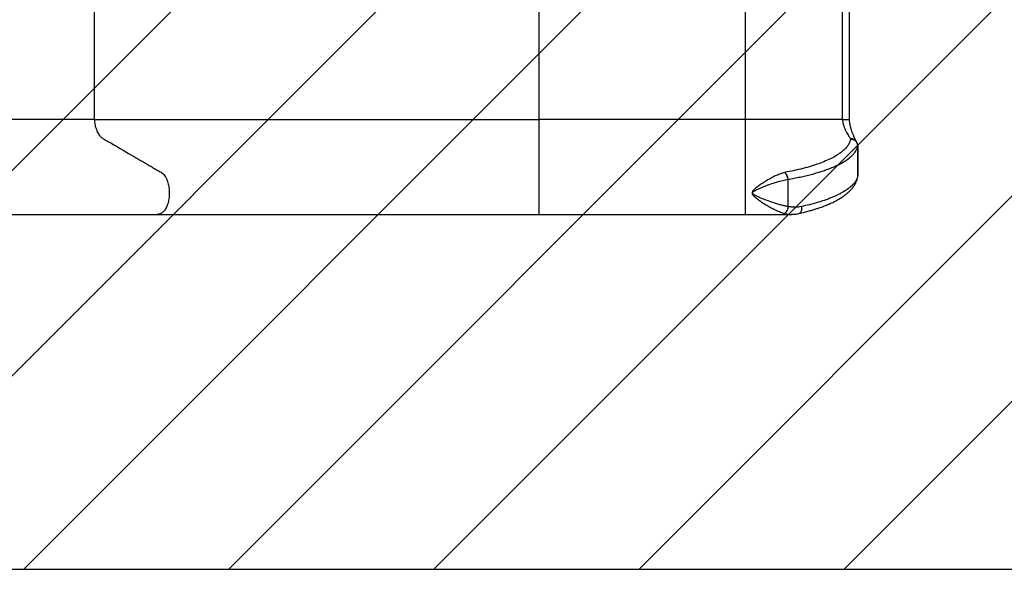
# Model space of a CAD drawing. Units: metres. Extents: x -0.021 to 0.082, y 0.002 to 0.086.
# Drawn here: x 0.039 to 0.046, y 0.057 to 0.061 of the extents above; entities that cross this region are included whole.
import ezdxf

# ---------------------------------------------------------------- set-up
doc = ezdxf.new("R2010")
doc.units = ezdxf.units.M
doc.linetypes.add('HIDDEN', pattern=[0.001905, 0.00127, -0.000635])
doc.layers.add('CAPA1', color=7, linetype='HIDDEN')

# ---------------------------------------------------------------- blocks, each defined once
blk = doc.blocks.new('SW_HATCH_0')
at = {"color": 0, "linetype": 'Continuous', "lineweight": 0}
for p, q in [((0.0102418, 0.0001839), (0.0003202, -0.0097377)), ((0.0116786, 0.0001839), (0.0016786, -0.0098161)), ((0.0131155, 0.0001839), (0.0031155, -0.0098161)), ((0.0144942, 0.0001258), (0.0045523, -0.0098161)), ((0.0154758, -0.0003294), (0.0059892, -0.0098161)), ((0.0161424, -0.0010997), (0.007426, -0.0098161)), ((0.0164565, -0.0022224), (0.0088628, -0.0098161))]:
    blk.add_line(p, q, dxfattribs=at)

msp = doc.modelspace()

# ---------------------------------------------------------------- linework, layer by layer
at = {"color": 7, "linetype": 'Continuous', "lineweight": 25}
for p, q in [((0.0397537, 0.0602725), (0.0365605, 0.0602725)), ((0.044314, 0.0602725), (0.042871, 0.0602725)), ((0.0449944, 0.0602725), (0.044314, 0.0602725)), ((0.0451014, 0.0600994), (0.0450986, 0.0601076)), ((0.0451027, 0.0600876), (0.0451028, 0.0600876)), ((0.0451028, 0.0600876), (0.0451028, 0.0598783)), ((0.0451029, 0.0598765), (0.0451029, 0.0600876)), ((0.0446146, 0.0598537), (0.0446152, 0.0598538)), ((0.0446146, 0.0598537), (0.0446146, 0.0598537)), ((0.0446146, 0.0596627), (0.0446146, 0.0598537)), ((0.0451027, 0.0598741), (0.0451007, 0.0598674)), ((0.0451027, 0.0598741), (0.0451028, 0.0598783)), ((0.0367059, 0.0596082), (0.0402001, 0.0596082)), ((0.042871, 0.0596082), (0.044314, 0.0596082)), ((0.044314, 0.0596082), (0.0446375, 0.0596082)), ((0.0446146, 0.0596627), (0.0446146, 0.0596627)), ((0.0446375, 0.0596084), (0.0446386, 0.0596084))]:
    msp.add_line(p, q, dxfattribs=at)
at = {"color": 7, "linetype": 'Continuous', "lineweight": 25, "flags": 128}
msp.add_lwpolyline([(0.0449946, 0.0602725), (0.0449946, 0.0602725)], dxfattribs=at)
at = {"color": 7, "linetype": 'Continuous', "lineweight": 25}
for points, knots in [([(0.044314, 0.0621239), (0.044314, 0.0621168), (0.044314, 0.0621027), (0.044314, 0.062082), (0.044314, 0.0620621), (0.044314, 0.0620434), (0.044314, 0.0620263), (0.044314, 0.0620111), (0.044314, 0.0619982), (0.044314, 0.0619878), (0.044314, 0.0619802), (0.044314, 0.0619753), (0.044314, 0.0619736), (0.044314, 0.0619743), (0.044314, 0.0619733), (0.044314, 0.0619739), (0.044314, 0.061974), (0.044314, 0.0619738), (0.044314, 0.0619742), (0.044314, 0.0619729), (0.044314, 0.0619652), (0.044314, 0.061955), (0.044314, 0.0619438), (0.044314, 0.0619305), (0.044314, 0.0619152), (0.044314, 0.0618982), (0.044314, 0.0618797), (0.044314, 0.06186), (0.044314, 0.0618395), (0.044314, 0.0618184), (0.044314, 0.0617478), (0.044314, 0.0612327), (0.044314, 0.0607244), (0.044314, 0.0602725)], [0, 0, 0, 0, 0.007807, 0.015614, 0.023422, 0.031229, 0.039036, 0.046843, 0.05465, 0.062458, 0.070265, 0.078072, 0.085879, 0.093693, 0.124948, 0.249968, 0.311227, 0.32326, 0.335294, 0.34731, 0.359324, 0.367132, 0.37494, 0.382749, 0.390557, 0.398366, 0.406174, 0.413982, 0.421791, 0.429599, 0.437411, 0.499921, 1, 1, 1, 1]), ([(0.0398417, 0.0619739), (0.0398368, 0.0619735), (0.0398269, 0.0619725), (0.0398125, 0.0619652), (0.0397989, 0.0619538), (0.0397865, 0.061938), (0.0397757, 0.0619187), (0.0397667, 0.0618961), (0.0397599, 0.0618711), (0.0397552, 0.0618429), (0.0397534, 0.0618122), (0.0397538, 0.0617802), (0.0397537, 0.0617481), (0.0397537, 0.061716), (0.0397537, 0.0616839), (0.0397537, 0.0616519), (0.0397537, 0.0614808), (0.0397537, 0.061021), (0.0397537, 0.0605719), (0.0397537, 0.0602725)], [0, 0, 0, 0, 0.0156092, 0.0312184, 0.0468276, 0.0624368, 0.0780459, 0.0936551, 0.1092642, 0.1248732, 0.1427058, 0.1605658, 0.1784261, 0.1962864, 0.2141467, 0.232007, 0.2498673, 0.4999115, 1, 1, 1, 1]), ([(0.042871, 0.0602725), (0.042871, 0.0607243), (0.042871, 0.0611861), (0.042871, 0.0616581), (0.042871, 0.0616883), (0.042871, 0.0617186), (0.042871, 0.0617488), (0.042871, 0.0617791), (0.042871, 0.0618093), (0.042871, 0.0618365), (0.042871, 0.06186), (0.042871, 0.0618797), (0.042871, 0.0618982), (0.042871, 0.0619152), (0.042871, 0.0619305), (0.042871, 0.0619438), (0.042871, 0.0619549), (0.042871, 0.0619637), (0.042871, 0.0619698), (0.042871, 0.0619739), (0.042871, 0.0619739), (0.042871, 0.0619739)], [0, 0, 0, 0, 0.750084, 0.766827, 0.78357, 0.800313, 0.817056, 0.833799, 0.850542, 0.867262, 0.878974, 0.890686, 0.902398, 0.91411, 0.925822, 0.937534, 0.949246, 0.960959, 0.972671, 0.984383, 1, 1, 1, 1]), ([(0.0450529, 0.061969), (0.0450514, 0.0619669), (0.0450486, 0.0619629), (0.0450425, 0.0619535), (0.0450355, 0.061942), (0.0450278, 0.0619283), (0.0450199, 0.0619127), (0.0450122, 0.0618953), (0.0450053, 0.0618764), (0.0449994, 0.0618552), (0.0449952, 0.0618317), (0.0449941, 0.0618038), (0.0449944, 0.0617736), (0.0449943, 0.061741), (0.0449944, 0.0617084), (0.0449944, 0.0616757), (0.0449944, 0.0615017), (0.0449944, 0.061034), (0.0449944, 0.0605771), (0.0449944, 0.0602725)], [0, 0, 0, 0, 0.0125731, 0.025217, 0.0379764, 0.0507945, 0.0635867, 0.0764313, 0.0892032, 0.1018268, 0.1161598, 0.1305638, 0.1490644, 0.167563, 0.1860616, 0.2045602, 0.2230588, 0.4820392, 1, 1, 1, 1]), ([(0.0450444, 0.0602713), (0.0450444, 0.0603024), (0.0450444, 0.0603668), (0.0450444, 0.0604627), (0.0450444, 0.0605569), (0.0450444, 0.0606452), (0.0450444, 0.0607275), (0.0450444, 0.0608039), (0.0450444, 0.0608744), (0.0450444, 0.060937), (0.0450444, 0.0609921), (0.0450444, 0.0610402), (0.0450444, 0.0610843), (0.0450444, 0.0611258), (0.0450444, 0.061166), (0.0450444, 0.0612054), (0.0450444, 0.0612559), (0.0450444, 0.061317), (0.0450444, 0.0613887), (0.0450444, 0.0614599), (0.0450444, 0.0615156), (0.0450444, 0.0615561), (0.0450444, 0.0615823), (0.0450444, 0.0616119), (0.0450444, 0.0616462), (0.0450444, 0.0616856), (0.0450443, 0.0617257), (0.0450444, 0.0617658), (0.0450443, 0.0617952), (0.0450444, 0.0618164), (0.045045, 0.0618285), (0.0450462, 0.0618428), (0.0450486, 0.0618594), (0.0450522, 0.061878), (0.0450569, 0.0618965), (0.0450625, 0.0619146), (0.0450687, 0.061932), (0.0450752, 0.0619483), (0.0450817, 0.0619633), (0.0450879, 0.0619763), (0.0450934, 0.0619874), (0.045096, 0.0619921), (0.0450973, 0.0619946)], [0, 0, 0, 0, 0.0515712, 0.1069604, 0.1590625, 0.2078774, 0.2534052, 0.2956457, 0.3345991, 0.3702653, 0.3994909, 0.426066, 0.4500179, 0.472723, 0.4949501, 0.5166992, 0.5379701, 0.5788498, 0.6179334, 0.6570544, 0.6969183, 0.7103714, 0.7241948, 0.7404048, 0.7593912, 0.781154, 0.8056933, 0.8259198, 0.8477089, 0.854466, 0.861103, 0.8679205, 0.8785636, 0.8897153, 0.9014706, 0.9138733, 0.9268564, 0.9403675, 0.9545109, 0.9691892, 0.984344, 1, 1, 1, 1]), ([(0.0397537, 0.0602725), (0.0397543, 0.0602662), (0.0397555, 0.0602535), (0.0397587, 0.0602351), (0.039763, 0.0602175), (0.0397684, 0.0602011), (0.0397748, 0.060186), (0.0397821, 0.0601724), (0.0397903, 0.0601607), (0.0398008, 0.0601487), (0.0398143, 0.0601394), (0.03983, 0.0601307), (0.0398456, 0.0601215), (0.0398612, 0.0601124), (0.0399238, 0.060076), (0.0400212, 0.0600193), (0.040118, 0.0599629), (0.0401671, 0.0599343), (0.0401806, 0.0599264), (0.0401941, 0.0599186), (0.0402077, 0.0599106), (0.0402212, 0.059903), (0.0402346, 0.0598943), (0.0402456, 0.0598816), (0.0402545, 0.0598677), (0.0402615, 0.0598536), (0.0402675, 0.0598379), (0.0402724, 0.0598208), (0.040276, 0.0598027), (0.0402784, 0.0597839), (0.0402795, 0.0597646), (0.0402793, 0.0597453), (0.0402778, 0.0597261), (0.0402749, 0.0597075), (0.0402709, 0.0596897), (0.0402656, 0.0596731), (0.0402593, 0.0596579), (0.040252, 0.0596443), (0.0402438, 0.0596326), (0.0402349, 0.059623), (0.0402254, 0.0596157), (0.0402155, 0.0596108), (0.040207, 0.0596083), (0.0402019, 0.0596085), (0.0402001, 0.0596085)], [0, 0, 0, 0, 0.013599, 0.0271981, 0.0407971, 0.0543963, 0.0679954, 0.0815945, 0.0951937, 0.1087927, 0.1305323, 0.1523041, 0.1740759, 0.1958477, 0.2176195, 0.4353373, 0.6029801, 0.6217972, 0.6406142, 0.6594312, 0.6782483, 0.6970653, 0.7158606, 0.7346527, 0.7482506, 0.7618486, 0.7754465, 0.7890445, 0.8026423, 0.8162402, 0.829838, 0.8434359, 0.8570338, 0.8706317, 0.8842296, 0.8978276, 0.9114255, 0.9250233, 0.9386212, 0.9522191, 0.965817, 0.979415, 0.9930128, 1, 1, 1, 1]), ([(0.0397537, 0.0602725), (0.0397991, 0.0602725), (0.0398898, 0.0602725), (0.0400287, 0.0602725), (0.0401697, 0.0602725), (0.0403127, 0.0602725), (0.0404576, 0.0602725), (0.0406049, 0.0602725), (0.0407545, 0.0602725), (0.0409062, 0.0602725), (0.0410594, 0.0602725), (0.0412154, 0.0602725), (0.0413742, 0.0602725), (0.0415355, 0.0602725), (0.041698, 0.0602725), (0.0418614, 0.0602725), (0.0420266, 0.0602725), (0.0421937, 0.0602725), (0.0423625, 0.0602725), (0.0425318, 0.0602725), (0.0427013, 0.0602725), (0.0428144, 0.0602725), (0.042871, 0.0602725)], [0, 0, 0, 0, 0.0485829, 0.0971657, 0.1458112, 0.1944747, 0.2431381, 0.2917837, 0.3410137, 0.3902624, 0.439511, 0.4887411, 0.539325, 0.5899392, 0.6405635, 0.6911777, 0.7417617, 0.7933879, 0.8450463, 0.8967154, 0.9483737, 1, 1, 1, 1]), ([(0.042871, 0.0596085), (0.042871, 0.0596085), (0.042871, 0.0596083), (0.042871, 0.0596108), (0.042871, 0.0596157), (0.042871, 0.059623), (0.042871, 0.0596326), (0.042871, 0.0596443), (0.042871, 0.0596579), (0.042871, 0.0596731), (0.042871, 0.0596897), (0.042871, 0.0597075), (0.042871, 0.0597261), (0.042871, 0.0597453), (0.042871, 0.0597646), (0.042871, 0.0597839), (0.042871, 0.0598027), (0.042871, 0.0598208), (0.042871, 0.0598379), (0.042871, 0.0598536), (0.042871, 0.0598677), (0.042871, 0.0598801), (0.042871, 0.0598904), (0.042871, 0.0598994), (0.042871, 0.059906), (0.042871, 0.0599137), (0.042871, 0.059949), (0.042871, 0.0600075), (0.042871, 0.0600666), (0.042871, 0.0600988), (0.042871, 0.0601088), (0.042871, 0.0601188), (0.042871, 0.0601289), (0.042871, 0.0601386), (0.042871, 0.0601482), (0.042871, 0.0601607), (0.042871, 0.0601724), (0.042871, 0.060186), (0.042871, 0.0602011), (0.042871, 0.0602175), (0.042871, 0.0602351), (0.042871, 0.0602535), (0.042871, 0.0602662), (0.042871, 0.0602725)], [0, 0, 0, 0, 0.006877, 0.020476, 0.034075, 0.047675, 0.061274, 0.074873, 0.088472, 0.102071, 0.11567, 0.12927, 0.142869, 0.156468, 0.170067, 0.183666, 0.197265, 0.210864, 0.224464, 0.238063, 0.251662, 0.265261, 0.27886, 0.29246, 0.3106, 0.328745, 0.34689, 0.564628, 0.747528, 0.77148, 0.795431, 0.819382, 0.843333, 0.867284, 0.891197, 0.904797, 0.918398, 0.931998, 0.945599, 0.959199, 0.972799, 0.9864, 1, 1, 1, 1]), ([(0.044314, 0.0602725), (0.044314, 0.0602662), (0.044314, 0.0602535), (0.044314, 0.0602351), (0.044314, 0.0602175), (0.044314, 0.0602011), (0.044314, 0.060186), (0.044314, 0.0601724), (0.044314, 0.0601607), (0.044314, 0.0601487), (0.044314, 0.0601394), (0.044314, 0.0601307), (0.044314, 0.0601215), (0.044314, 0.0601124), (0.044314, 0.060076), (0.044314, 0.0600193), (0.044314, 0.0599629), (0.044314, 0.0599343), (0.044314, 0.0599264), (0.044314, 0.0599186), (0.044314, 0.0599106), (0.044314, 0.059903), (0.044314, 0.0598943), (0.044314, 0.0598816), (0.044314, 0.0598677), (0.044314, 0.0598536), (0.044314, 0.0598379), (0.044314, 0.0598208), (0.044314, 0.0598027), (0.044314, 0.0597839), (0.044314, 0.0597646), (0.044314, 0.0597453), (0.044314, 0.0597261), (0.044314, 0.0597075), (0.044314, 0.0596897), (0.044314, 0.0596731), (0.044314, 0.0596579), (0.044314, 0.0596443), (0.044314, 0.0596326), (0.044314, 0.059623), (0.044314, 0.0596157), (0.044314, 0.0596108), (0.044314, 0.0596083), (0.044314, 0.0596085), (0.044314, 0.0596085)], [0, 0, 0, 0, 0.0135965, 0.027193, 0.0407895, 0.054386, 0.0679826, 0.081579, 0.0951755, 0.108772, 0.1305074, 0.152275, 0.1740426, 0.1958102, 0.2175777, 0.4352536, 0.6028641, 0.6216775, 0.6404909, 0.6593043, 0.6781178, 0.6969312, 0.7157228, 0.7345112, 0.7481065, 0.7617019, 0.7752972, 0.7888925, 0.8024877, 0.8160829, 0.8296782, 0.8432735, 0.8568688, 0.8704641, 0.8840594, 0.8976547, 0.9112499, 0.9248451, 0.9384403, 0.9520357, 0.965631, 0.9792263, 0.9928216, 1, 1, 1, 1]), ([(0.0449944, 0.0602725), (0.0449944, 0.0602725), (0.0449945, 0.0602725), (0.0449946, 0.0602725), (0.0449946, 0.0602725)], [0, 0, 0, 0, 0.5, 1, 1, 1, 1]), ([(0.0449946, 0.0602725), (0.0449991, 0.0602727), (0.0450079, 0.060273), (0.0450201, 0.0602732), (0.0450306, 0.060273), (0.0450383, 0.0602727), (0.0450435, 0.060272), (0.0450441, 0.0602715), (0.0450443, 0.0602712)], [0, 0, 0, 0, 0.170165, 0.33377, 0.497659, 0.667375, 0.82347, 1, 1, 1, 1]), ([(0.0449946, 0.0602725), (0.0449957, 0.0602649), (0.0449979, 0.0602495), (0.0450041, 0.0602279), (0.0450116, 0.0602078), (0.0450201, 0.0601895), (0.0450288, 0.0601734), (0.045037, 0.0601597), (0.0450446, 0.0601483), (0.0450484, 0.0601431), (0.0450502, 0.0601406)], [0, 0, 0, 0, 0.123055, 0.247067, 0.372761, 0.49893, 0.624878, 0.751002, 0.875881, 1, 1, 1, 1]), ([(0.0450941, 0.0601168), (0.0450922, 0.0601202), (0.0450884, 0.0601269), (0.0450807, 0.0601424), (0.0450725, 0.0601606), (0.0450644, 0.0601812), (0.045057, 0.0602033), (0.045051, 0.0602266), (0.0450465, 0.0602492), (0.0450451, 0.0602644), (0.0450445, 0.0602713)], [0, 0, 0, 0, 0.14757, 0.289959, 0.426978, 0.557146, 0.681333, 0.798474, 0.90864, 1, 1, 1, 1]), ([(0.0450529, 0.0601354), (0.045051, 0.0601276), (0.0450473, 0.060112), (0.0450339, 0.0600889), (0.0450148, 0.0600661), (0.0449895, 0.0600439), (0.0449583, 0.0600223), (0.0449214, 0.0600015), (0.0448788, 0.0599816), (0.0448308, 0.0599628), (0.0447777, 0.0599453), (0.0447197, 0.0599291), (0.0446574, 0.0599143), (0.0446125, 0.0599058), (0.0445901, 0.0599016)], [0, 0, 0, 0, 0.083153, 0.166285, 0.249477, 0.332814, 0.416032, 0.499257, 0.582705, 0.666092, 0.749267, 0.832885, 0.916619, 1, 1, 1, 1]), ([(0.0446152, 0.0598538), (0.0446293, 0.0598562), (0.0446577, 0.0598612), (0.0446986, 0.0598695), (0.0447381, 0.0598783), (0.044776, 0.0598877), (0.044812, 0.0598975), (0.0448462, 0.0599079), (0.0448784, 0.0599187), (0.0449086, 0.0599299), (0.0449371, 0.0599416), (0.0449608, 0.0599525), (0.0449805, 0.0599624), (0.0449967, 0.0599713), (0.045012, 0.0599804), (0.045026, 0.0599896), (0.0450389, 0.059999), (0.0450508, 0.0600085), (0.0450614, 0.0600181), (0.0450708, 0.0600277), (0.045079, 0.0600373), (0.0450862, 0.0600471), (0.045092, 0.0600567), (0.0450966, 0.0600664), (0.0451005, 0.0600766), (0.045102, 0.0600838), (0.0451028, 0.0600876)], [0, 0, 0, 0, 0.049667, 0.100002, 0.150132, 0.200182, 0.251077, 0.300249, 0.350479, 0.400371, 0.450112, 0.501162, 0.535759, 0.571194, 0.607467, 0.642891, 0.677703, 0.713673, 0.750801, 0.784191, 0.819353, 0.856287, 0.890413, 0.923206, 0.959735, 1, 1, 1, 1]), ([(0.0450502, 0.0601406), (0.0450507, 0.0601397), (0.0450517, 0.060138), (0.0450525, 0.0601362), (0.0450529, 0.0601354)], [0, 0, 0, 0, 0.500523, 1, 1, 1, 1]), ([(0.0450502, 0.0601406), (0.0450552, 0.0601404), (0.0450652, 0.06014), (0.0450786, 0.0601339), (0.0450887, 0.060126), (0.0450921, 0.0601191), (0.0450934, 0.0601164)], [0, 0, 0, 0, 0.276445, 0.55289, 0.829335, 1, 1, 1, 1]), ([(0.0451028, 0.0600876), (0.0451026, 0.0600905), (0.0451022, 0.0600965), (0.0450993, 0.0601052), (0.0450947, 0.0601137), (0.0450894, 0.06012), (0.0450842, 0.0601245), (0.0450802, 0.0601273), (0.0450758, 0.0601298), (0.0450726, 0.0601312), (0.0450706, 0.060132), (0.0450696, 0.0601324), (0.0450667, 0.0601334), (0.0450629, 0.0601344), (0.0450586, 0.060135), (0.0450556, 0.0601353), (0.0450537, 0.0601354), (0.0450529, 0.0601354)], [0, 0, 0, 0, 0.117707, 0.24006, 0.36416, 0.499698, 0.562803, 0.631025, 0.690875, 0.75967, 0.765569, 0.774196, 0.799638, 0.883254, 0.927732, 0.966647, 1, 1, 1, 1]), ([(0.0450529, 0.0601354), (0.0450561, 0.0601353), (0.0450628, 0.0601352), (0.0450724, 0.0601326), (0.0450812, 0.0601283), (0.0450888, 0.0601223), (0.0450948, 0.0601154), (0.0450974, 0.06011), (0.0450986, 0.0601075)], [0, 0, 0, 0, 0.169001, 0.341485, 0.513969, 0.68297, 0.851971, 1, 1, 1, 1]), ([(0.0450988, 0.0601072), (0.0450981, 0.0601088), (0.0450967, 0.0601121), (0.0450949, 0.0601152), (0.0450941, 0.0601168)], [0, 0, 0, 0, 0.499831, 1, 1, 1, 1]), ([(0.0451028, 0.0600876), (0.0451028, 0.0600877), (0.0451029, 0.0600897), (0.0451026, 0.0600937), (0.0451018, 0.0600975), (0.0451014, 0.0600994)], [0, 0, 0, 0, 0.027375, 0.491883, 1, 1, 1, 1]), ([(0.0445896, 0.0599014), (0.0445802, 0.0598986), (0.0445616, 0.0598929), (0.0445326, 0.0598805), (0.0445034, 0.0598661), (0.044474, 0.0598497), (0.0444444, 0.0598318), (0.0444148, 0.0598123), (0.0443902, 0.0597946), (0.0443738, 0.05978), (0.0443664, 0.059771), (0.0443632, 0.0597645), (0.044362, 0.0597587), (0.0443629, 0.0597527), (0.044366, 0.0597461), (0.0443713, 0.0597394), (0.0443782, 0.0597325), (0.0443922, 0.0597204), (0.0444143, 0.0597044), (0.0444439, 0.0596849), (0.0444735, 0.059667), (0.044503, 0.0596506), (0.0445323, 0.0596361), (0.0445614, 0.0596236), (0.0445802, 0.0596179), (0.0445896, 0.059615)], [0, 0, 0, 0, 0.062779, 0.124828, 0.186379, 0.247529, 0.308455, 0.369421, 0.431061, 0.462932, 0.479942, 0.489235, 0.499241, 0.509327, 0.518723, 0.535837, 0.552014, 0.567789, 0.629458, 0.690431, 0.751358, 0.812562, 0.874459, 0.936946, 1, 1, 1, 1]), ([(0.0445901, 0.0599016), (0.04459, 0.0599015), (0.0445899, 0.0599015), (0.0445897, 0.0599014), (0.0445896, 0.0599014)], [0, 0, 0, 0, 0.500021, 1, 1, 1, 1]), ([(0.0446146, 0.0598537), (0.0446139, 0.059858), (0.0446123, 0.0598673), (0.0446081, 0.0598786), (0.0446037, 0.0598872), (0.0445995, 0.0598932), (0.0445948, 0.0598983), (0.0445914, 0.0599004), (0.0445896, 0.0599014)], [0, 0, 0, 0, 0.199344, 0.432135, 0.561495, 0.699264, 0.845435, 1, 1, 1, 1]), ([(0.0446152, 0.0598538), (0.0446141, 0.0598598), (0.0446118, 0.059872), (0.0446051, 0.0598865), (0.0445976, 0.0598968), (0.0445926, 0.0599), (0.0445901, 0.0599016)], [0, 0, 0, 0, 0.279734, 0.559468, 0.779734, 1, 1, 1, 1]), ([(0.0446146, 0.0596627), (0.0446072, 0.059664), (0.0445921, 0.0596668), (0.0445682, 0.0596725), (0.0445428, 0.0596795), (0.0445158, 0.0596879), (0.0444929, 0.0596957), (0.0444747, 0.0597022), (0.0444617, 0.0597071), (0.0444487, 0.0597121), (0.0444358, 0.0597172), (0.0444248, 0.0597218), (0.0444159, 0.0597256), (0.044409, 0.0597286), (0.0444026, 0.0597315), (0.0443968, 0.0597343), (0.0443911, 0.0597371), (0.0443857, 0.0597399), (0.0443806, 0.0597428), (0.0443763, 0.0597455), (0.0443726, 0.0597482), (0.0443694, 0.0597511), (0.0443673, 0.0597538), (0.0443663, 0.0597565), (0.0443661, 0.0597585), (0.0443665, 0.0597605), (0.0443673, 0.0597624), (0.0443686, 0.0597642), (0.0443709, 0.0597667), (0.0443747, 0.0597698), (0.0443799, 0.0597732), (0.0443857, 0.0597765), (0.0443955, 0.0597816), (0.0444103, 0.0597885), (0.0444295, 0.0597967), (0.0444493, 0.0598046), (0.0444688, 0.059812), (0.0444974, 0.0598224), (0.0445336, 0.0598344), (0.0445759, 0.0598463), (0.0446021, 0.0598513), (0.0446146, 0.0598537)], [0, 0, 0, 0, 0.045348, 0.093199, 0.143634, 0.196722, 0.252521, 0.277472, 0.302503, 0.328078, 0.353313, 0.377455, 0.391846, 0.405263, 0.417707, 0.429182, 0.439691, 0.451468, 0.461754, 0.470568, 0.478909, 0.485806, 0.493281, 0.49705, 0.500562, 0.504051, 0.507867, 0.511393, 0.515388, 0.526295, 0.537142, 0.548413, 0.561525, 0.596012, 0.635709, 0.67315, 0.711237, 0.748685, 0.839717, 0.923383, 1, 1, 1, 1]), ([(0.0446915, 0.0596141), (0.0447041, 0.0596171), (0.0447282, 0.0596228), (0.0447611, 0.0596317), (0.0447899, 0.05964), (0.0448149, 0.0596479), (0.0448363, 0.0596551), (0.0448544, 0.0596616), (0.0448698, 0.0596674), (0.0448915, 0.059676), (0.0449198, 0.0596883), (0.0449538, 0.0597051), (0.0449824, 0.0597216), (0.0450057, 0.0597371), (0.0450241, 0.059751), (0.0450398, 0.0597646), (0.0450507, 0.0597753), (0.0450577, 0.0597829), (0.045062, 0.0597878), (0.045066, 0.0597927), (0.0450704, 0.0597983), (0.0450754, 0.0598053), (0.0450812, 0.0598142), (0.0450873, 0.0598251), (0.0450933, 0.059838), (0.0450984, 0.0598522), (0.0451004, 0.0598622), (0.0451013, 0.0598672)], [0, 0, 0, 0, 0.054589, 0.104649, 0.150168, 0.191104, 0.227503, 0.259384, 0.286713, 0.311566, 0.380172, 0.452202, 0.525577, 0.578694, 0.630123, 0.67911, 0.723735, 0.740326, 0.756195, 0.771339, 0.787771, 0.809776, 0.837533, 0.871065, 0.91038, 0.955467, 1, 1, 1, 1]), ([(0.0451028, 0.0598783), (0.0451021, 0.059875), (0.0451008, 0.0598686), (0.0450976, 0.0598595), (0.0450938, 0.059851), (0.045089, 0.0598424), (0.0450832, 0.0598337), (0.0450766, 0.059825), (0.0450686, 0.059816), (0.045059, 0.0598065), (0.0450476, 0.0597966), (0.0450351, 0.0597868), (0.0450213, 0.0597772), (0.0450063, 0.0597677), (0.0449888, 0.0597576), (0.0449686, 0.059747), (0.0449452, 0.059736), (0.0449207, 0.0597255), (0.0448952, 0.0597156), (0.0448618, 0.0597036), (0.044819, 0.0596901), (0.0447659, 0.0596755), (0.044728, 0.0596669), (0.0447093, 0.0596626)], [0, 0, 0, 0, 0.0400316, 0.0765494, 0.1095532, 0.1438607, 0.1808075, 0.2160218, 0.2495034, 0.2927687, 0.3344617, 0.374583, 0.4173914, 0.4590323, 0.4995065, 0.55197, 0.603257, 0.6533695, 0.70231, 0.7500808, 0.8355701, 0.9188701, 1, 1, 1, 1]), ([(0.0402002, 0.0596082), (0.0402502, 0.0596082), (0.0403504, 0.0596082), (0.0405045, 0.0596082), (0.0406613, 0.0596082), (0.0408208, 0.0596082), (0.0409828, 0.0596082), (0.041147, 0.0596082), (0.0413134, 0.0596082), (0.0414817, 0.0596082), (0.0416516, 0.0596082), (0.041823, 0.0596082), (0.0419957, 0.0596082), (0.0421695, 0.0596082), (0.0423441, 0.0596082), (0.0425194, 0.0596082), (0.0426951, 0.0596082), (0.0428123, 0.0596082), (0.042871, 0.0596082)], [0, 0, 0, 0, 0.0625, 0.125, 0.187501, 0.250001, 0.312501, 0.375001, 0.437501, 0.500001, 0.562501, 0.625001, 0.687501, 0.750001, 0.812501, 0.875, 0.9375, 1, 1, 1, 1]), ([(0.0446146, 0.0596627), (0.0446139, 0.0596585), (0.0446123, 0.0596494), (0.0446073, 0.0596354), (0.0446011, 0.0596249), (0.0445949, 0.0596181), (0.0445914, 0.0596161), (0.0445896, 0.059615)], [0, 0, 0, 0, 0.194095, 0.425288, 0.693458, 0.842064, 1, 1, 1, 1]), ([(0.0445896, 0.059615), (0.0445973, 0.0596132), (0.0446127, 0.0596097), (0.0446288, 0.0596077), (0.0446368, 0.0596083), (0.0446375, 0.0596084)], [0, 0, 0, 0, 0.4742309, 0.9532765, 1, 1, 1, 1]), ([(0.0447093, 0.0596626), (0.0447019, 0.0596613), (0.0446868, 0.0596586), (0.0446633, 0.0596579), (0.0446391, 0.0596591), (0.0446229, 0.0596615), (0.0446146, 0.0596627)], [0, 0, 0, 0, 0.243182, 0.499942, 0.746071, 1, 1, 1, 1]), ([(0.0446376, 0.0596082), (0.0446414, 0.0596083), (0.0446498, 0.0596084), (0.0446626, 0.0596094), (0.0446769, 0.0596111), (0.0446864, 0.0596131), (0.0446915, 0.0596141)], [0, 0, 0, 0, 0.19275, 0.421358, 0.689359, 1, 1, 1, 1]), ([(0.0447093, 0.0596626), (0.0447098, 0.0596571), (0.0447108, 0.059646), (0.0447078, 0.0596313), (0.0447022, 0.0596211), (0.0446964, 0.0596156), (0.0446926, 0.0596148), (0.0446913, 0.0596145)], [0, 0, 0, 0, 0.2398463, 0.4796929, 0.7195393, 0.9083333, 1, 1, 1, 1])]:
    msp.add_open_spline(points, degree=3, knots=knots, dxfattribs=at)
at = {"layer": 'CAPA1'}
msp.add_line((0.0370857, 0.0571239), (0.0501028, 0.0571239), dxfattribs=at)

# ---------------------------------------------------------------- block references
at = {"color": 7, "linetype": 'Continuous', "lineweight": 0}
msp.add_blockref('SW_HATCH_0', (0.0361445, 0.06694), dxfattribs=at)

doc.saveas('drawing.dxf')
